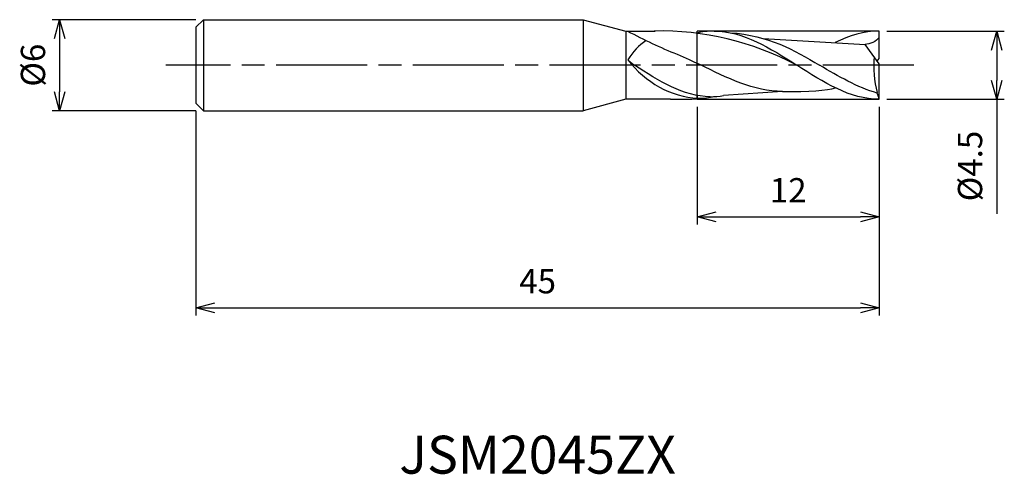
# Model space of a CAD drawing. Extents: x -56.6 to 8.2, y -27 to 3.
import ezdxf
from ezdxf.enums import TextEntityAlignment as Align

# ---------------------------------------------------------------- set-up
doc = ezdxf.new("R2010")
doc.units = 0
for name, pattern in [('AM_ISO08W050', [18, 12, -1.5, 3, -1.5]), ('AM_ISO08W050X2', [9, 6, -0.75, 1.5, -0.75]), ('AM_ISO09W050', [22.5, 12, -1.5, 3, -1.5, 3, -1.5])]:
    doc.linetypes.add(name, pattern=pattern)
doc.layers.get('0').update_dxf_attribs({"linetype": 'CONTINUOUS'})
doc.layers.get('DEFPOINTS').update_dxf_attribs({"linetype": 'CONTINUOUS'})
for name, color, linetype in [('AM_0', 7, 'CONTINUOUS'), ('AM_11', 3, 'AM_ISO09W050'), ('AM_5', 3, 'CONTINUOUS'), ('AM_6', 2, 'CONTINUOUS'), ('AM_7', 4, 'AM_ISO08W050')]:
    doc.layers.add(name, color=color, linetype=linetype)
doc.styles.add('ASAMI', font='simplex.shx', dxfattribs={"bigfont": 'EXTFONT.SHX'})
doc.styles.get("Standard").update_dxf_attribs({"font": 'simplex.shx', "bigfont": 'EXTFONT.SHX'})
doc.dimstyles.new('AM_JIS', dxfattribs={"dimscale": 0.5, "dimtxt": 3.2, "dimasz": 2.5, "dimexe": 1, "dimexo": 1, "dimgap": 1.5, "dimtad": 3, "dimdec": 3, "dimtxsty": 'ASAMI', "dimblk": 'OPEN30', "dimcen": 0, "dimclrd": 256, "dimclre": 256, "dimclrt": 2, "dimazin": 3, "dimtp": 0.1, "dimtm": 0.1, "dimtfac": 0.71, "dimtdec": 3, "dimtmove": 0, "dimatfit": 3, "dimtzin": 0})

# ---------------------------------------------------------------- blocks, each defined once
blk = doc.blocks.new('_OPEN30')
at = {"color": 0}
for p, q in [((-1, 0.268), (0, 0)), ((0, 0), (-1, -0.268)), ((0, 0), (-1, 0))]:
    blk.add_line(p, q, dxfattribs=at)
blk = doc.blocks.new('*D5')
at = {"layer": 'AM_5'}
for p, q in [((-45, 3), (-54.469, 3)), ((-53.969, 1.75), (-53.969, -1.75)), ((-45, -3), (-54.469, -3))]:
    blk.add_line(p, q, dxfattribs=at)
at = {"layer": 'DEFPOINTS', "color": 0}
for p in [(-44.5, 3), (-53.969, -3), (-44.5, -3)]:
    blk.add_point(p, dxfattribs=at)
at = {"layer": 'AM_5', "xscale": 1.25, "yscale": 1.25, "zscale": 1.25}
for p, rotation in [((-53.969, 3), 90), ((-53.969, -3), 270)]:
    blk.add_blockref('_OPEN30', p, dxfattribs=dict(at, rotation=rotation))
at = {"layer": 'AM_5', "color": 2, "insert": (-55.519, 0), "char_height": 1.6, "attachment_point": 5, "rotation": 90, "style": 'ASAMI'}
blk.add_mtext('%%c6', dxfattribs=at)
blk = doc.blocks.new('*D6')
at = {"layer": 'AM_5'}
for p, q in [((-12, -2.75), (-12, -10.5)), ((0, -2.75), (0, -10.5)), ((-10.75, -10), (-1.25, -10))]:
    blk.add_line(p, q, dxfattribs=at)
at = {"layer": 'DEFPOINTS', "color": 0}
for p in [(-12, -2.25), (0, -2.25), (0, -10)]:
    blk.add_point(p, dxfattribs=at)
at = {"layer": 'AM_5', "xscale": 1.25, "yscale": 1.25, "zscale": 1.25, "rotation": 180}
blk.add_blockref('_OPEN30', (-12, -10), dxfattribs=at)
at = {"layer": 'AM_5', "xscale": 1.25, "yscale": 1.25, "zscale": 1.25}
blk.add_blockref('_OPEN30', (0, -10), dxfattribs=at)
at = {"layer": 'AM_5', "color": 2, "insert": (-6, -8.45), "char_height": 1.6, "attachment_point": 5, "style": 'ASAMI'}
blk.add_mtext('12', dxfattribs=at)
blk = doc.blocks.new('*D7')
at = {"layer": 'AM_5'}
for p, q in [((-45, -3), (-45, -16.500001)), ((0, -2.75), (0, -16.500001)), ((-43.75, -16.000001), (-1.25, -16.000001))]:
    blk.add_line(p, q, dxfattribs=at)
at = {"layer": 'DEFPOINTS', "color": 0}
for p in [(-45, -2.5), (0, -2.25), (0, -16.000001)]:
    blk.add_point(p, dxfattribs=at)
at = {"layer": 'AM_5', "xscale": 1.25, "yscale": 1.25, "zscale": 1.25, "rotation": 180}
blk.add_blockref('_OPEN30', (-45, -16.000001), dxfattribs=at)
at = {"layer": 'AM_5', "xscale": 1.25, "yscale": 1.25, "zscale": 1.25}
blk.add_blockref('_OPEN30', (0, -16.000001), dxfattribs=at)
at = {"layer": 'AM_5', "color": 2, "insert": (-22.5, -14.450001), "char_height": 1.6, "attachment_point": 5, "style": 'ASAMI'}
blk.add_mtext('45', dxfattribs=at)
blk = doc.blocks.new('*D8')
at = {"layer": 'AM_5'}
for p, q in [((0.5, 2.25), (8.229, 2.25)), ((7.729, 1), (7.729, -1)), ((0.5, -2.25), (8.229, -2.25)), ((7.729, -2.25), (7.729, -9.8))]:
    blk.add_line(p, q, dxfattribs=at)
at = {"layer": 'DEFPOINTS', "color": 0}
for p in [(0, 2.25), (0, -2.25), (7.729, -2.25)]:
    blk.add_point(p, dxfattribs=at)
at = {"layer": 'AM_5', "xscale": 1.25, "yscale": 1.25, "zscale": 1.25}
for p, rotation in [((7.729, 2.25), 90), ((7.729, -2.25), 270)]:
    blk.add_blockref('_OPEN30', p, dxfattribs=dict(at, rotation=rotation))
at = {"layer": 'AM_5', "color": 2, "insert": (6.179, -6.65), "char_height": 1.6, "attachment_point": 5, "rotation": 90, "style": 'ASAMI'}
blk.add_mtext('%%c4.5', dxfattribs=at)

msp = doc.modelspace()

# ---------------------------------------------------------------- linework, layer by layer
at = {"layer": 'AM_0'}
for p, q in [((-44.5, 3), (-45, 2.5)), ((-44.5, 3), (-19.5, 3)), ((-44.5, 3), (-44.5, -3)), ((-19.5, 3), (-19.5, -3)), ((-19.5, 3), (-16.701, 2.25)), ((-45, 2.5), (-45, -2.5)), ((-16.701, 2.25), (-16.701, -2.25)), ((-16.701, 2.25), (-14.8186, 2.25)), ((-14.8186, 2.25), (-14.7679, 2.25)), ((0, 0.45), (0, 2.25)), ((-7.6501, 1.7633), (-0.9426, 1.3538)), ((0, 0.09), (-0.9426, 1.3538)), ((-0.1343, 0.27), (0, 0.45)), ((0, -2.25), (0, 0.09)), ((-6.3674, -1.7265), (-10.2552, -2.0071)), ((-0.15, -1.8352), (-0.15, -1.811)), ((-0.042, -2.13), (-0.15, -1.8352)), ((-45, -2.5), (-44.5, -3)), ((-16.701, -2.25), (-19.5, -3)), ((-13.7556, -2.25), (-16.701, -2.25)), ((-12, -1.9973), (-12, -2.2084)), ((0, -2.25), (-0.042, -2.13)), ((-44.5, -3), (-19.5, -3))]:
    msp.add_line(p, q, dxfattribs=at)
for centre, major_axis, ratio, start_param, end_param in [((-2.2091, 35.8419), (0, 37.2771), 0.8888889, 2.6931887, 2.7999103), ((-14.4046, -21.429), (0, 23.6836), 0.8888889, -0.4398767, 0.0196661), ((-14.1495, -1.3784), (1.2569, 3.3503), 0.8209312, 0.8401344, 1.350396), ((-11.6068, 5.1622), (0, 7.3542), 0.8888889, 2.2821476, 3.0909995), ((5.6827, 0.0095), (0, 6.8096), 0.8888889, 1.4898745, 1.8414185)]:
    msp.add_ellipse(centre, major_axis=major_axis, ratio=ratio, start_param=start_param, end_param=end_param, dxfattribs=at)
for points in [[(-10.88, 2.25), (-11.2801, 2.25), (-11.6725, 2.2018), (-12.0694, 2.1084)], [(-10.88, 2.25), (-8.948, 2.25), (-7.194, 1.125), (-5.44, 0)], [(-9.824, 2.1414), (-7.2876, 1.9745), (-5.6127, 0.9873), (-3.9379, 0)], [(0, 2.25), (-1.0105, 2.25), (-1.9722, 1.9423), (-2.9108, 1.4877)], [(0, 1.8336), (-0.2213, 1.536), (-0.6012, 1.4083), (-0.9426, 1.3538)], [(-13.3118, 0.7197), (-12.7548, 0.5026), (-12.2818, 0.2683), (-11.8088, 0.034)], [(-16.5586, 0.3609), (-16.4932, 0.2774), (-16.3556, 0.1775), (-16.1185, 0)], [(-11.1335, -2.0779), (-12.9055, -2.0779), (-14.512, -1.0389), (-16.1185, 0)], [(-6.3674, -1.7265), (-8.2547, -1.7265), (-10.0318, -0.8463), (-11.8088, 0.034)], [(-0.15, -1.8352), (-1.4484, -1.4674), (-2.6932, -0.7337), (-3.9379, 0)], [(0, -2.25), (-1.932, -2.25), (-3.686, -1.125), (-5.44, 0)], [(-6.3674, -1.7265), (-4.6184, -1.7688), (-3.4519, -1.6419), (-2.8846, -1.4988)], [(-13.7556, -2.25), (-12.3516, -2.25), (-12.0714, -2.2257), (-11.7945, -2.1806)], [(-11.9374, -2.1826), (-11.5688, -2.1826), (-11.2063, -2.1426), (-10.8489, -2.0703)], [(-11.1335, -2.0779), (-10.8373, -2.0779), (-10.5447, -2.053), (-10.2552, -2.0071)]]:
    msp.add_open_spline(points, degree=3, dxfattribs=at)
at = {"layer": 'AM_11'}
for p, q in [((-12, -2.25), (-12, 2.25)), ((0, 2.25), (-12, 2.25)), ((-12, -2.25), (0, -2.25))]:
    msp.add_line(p, q, dxfattribs=at)
at = {"layer": 'AM_7', "linetype": 'AM_ISO08W050X2'}
msp.add_line((2.2789, 0), (-46.969, 0), dxfattribs=at)

# ---------------------------------------------------------------- texts
at = {"layer": 'AM_6'}
msp.add_text('JSM2045ZX', height=2.5, dxfattribs=at).set_placement((-22.5, -26), align=Align.MIDDLE)

# ---------------------------------------------------------------- dimensions: what is measured, and where the dimension line sits
at = {"layer": 'AM_5'}
dim = msp.add_linear_dim(base=(-53.969, -3), p1=(-44.5, 3), p2=(-44.5, -3), angle=270, text='%%c<>', dimstyle='AM_JIS', dxfattribs=at)
dim.commit()
dim.dimension.update_dxf_attribs({"geometry": '*D5', "text_midpoint": (-55.519, 0)})
dim = msp.add_linear_dim(base=(7.7289, -2.25), p1=(0, 2.25), p2=(0, -2.25), angle=90, text='%%c<>', dimstyle='AM_JIS', dxfattribs=at)
dim.commit()
dim.dimension.update_dxf_attribs({"geometry": '*D8', "text_midpoint": (7.7289, -6.65), "dimtype": 160})
for base, p1, picture, middle in [((0, -16), (-45, -2.5), '*D7', (-22.5, -14.45)), ((0, -10), (-12, -2.25), '*D6', (-6, -8.45))]:
    dim = msp.add_linear_dim(base=base, p1=p1, p2=(0, -2.25), angle=0, dimstyle='AM_JIS', dxfattribs=at)
    dim.commit()
    dim.dimension.update_dxf_attribs({"geometry": picture, "text_midpoint": middle})

doc.saveas('drawing.dxf')
